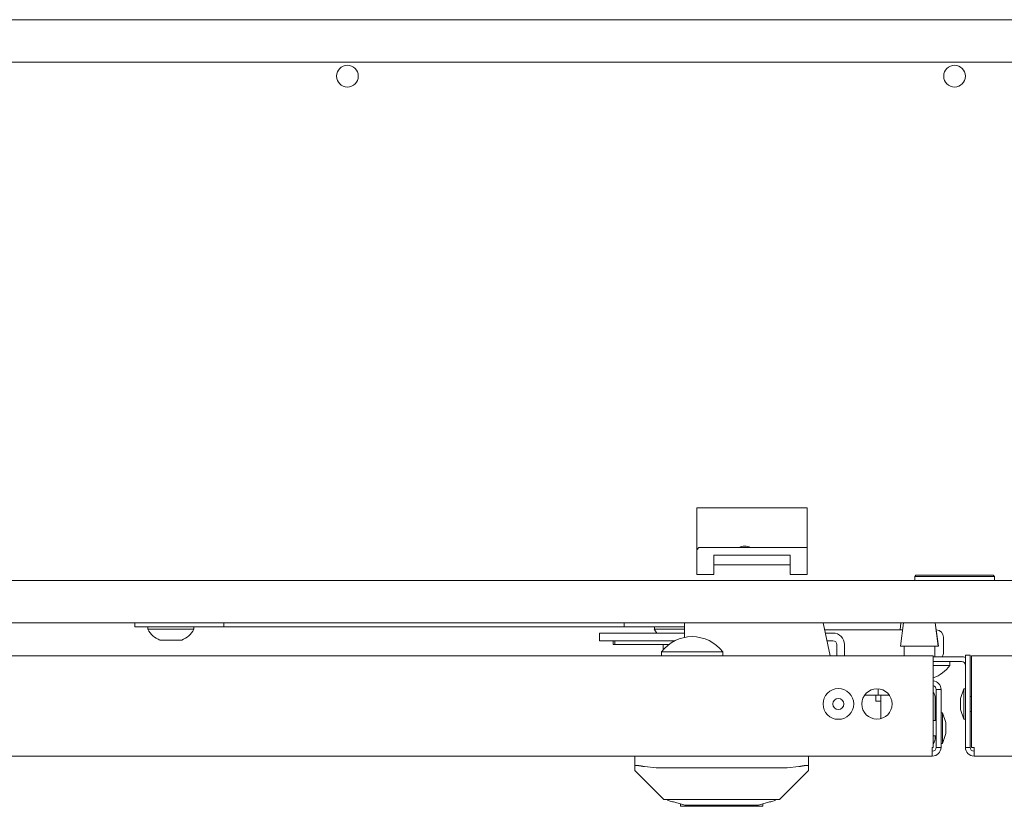
# Model space of a CAD drawing. Units: millimetres. Extents: x 1818 to 9305, y 229 to 6345.
# Drawn here: x 4530 to 4734, y 234 to 397 of the extents above; entities that cross this region are included whole.
import ezdxf

# ---------------------------------------------------------------- set-up
doc = ezdxf.new("R2010")
doc.units = ezdxf.units.MM
doc.layers.add('Trimetric', color=7, linetype='Continuous')

msp = doc.modelspace()

# ---------------------------------------------------------------- linework, layer by layer
at = {"layer": 'Trimetric', "color": 30, "linetype": 'Continuous', "lineweight": 18}
for p, q in [((4474, 396.93), (4974, 396.93)), ((5097.9, 388.13), (4350.1, 388.13)), ((4693.42, 295.78), (4670.57, 295.78)), ((4670.57, 295.78), (4670.57, 281.93)), ((4693.42, 281.93), (4693.42, 295.78)), ((4670.57, 287.1), (4670.99, 287.53)), ((4693.42, 287.53), (4670.99, 287.53)), ((4674.07, 285.95), (4674.07, 283.98)), ((4689.92, 285.95), (4674.07, 285.95)), ((4689.92, 285.95), (4689.92, 283.98)), ((4689.92, 283.98), (4674.07, 283.98)), ((4674.07, 283.98), (4674.07, 283.4)), ((4689.92, 283.4), (4689.92, 283.98)), ((4670.57, 281.93), (4674.07, 281.93)), ((4689.92, 281.93), (4693.42, 281.93)), ((4425.95, 280.73), (5022.04, 280.73)), ((5078.41, 271.93), (4369.59, 271.93)), ((4667.99, 271.93), (4667.99, 268.92)), ((4696.78, 271.93), (4698.21, 265.13)), ((4650.39, 268.23), (4650.39, 269.83)), ((4668, 269.83), (4653.39, 269.83)), ((4698.79, 269.83), (4697.22, 269.83)), ((4666.01, 268.23), (4653.39, 268.23)), ((4698.79, 268.23), (4697.56, 268.23)), ((4699.59, 265.13), (4699.59, 267.43)), ((4701.19, 265.13), (4701.19, 267.43)), ((4708.19, 258.26), (4708.19, 256.93)), ((4708.19, 256.93), (4705.32, 256.93)), ((4707.69, 256.93), (4707.69, 255.73)), ((4708.19, 256.93), (4710.49, 256.93)), ((4719.99, 256.13), (4719.99, 251.71)), ((4719.99, 248.54), (4719.99, 248.33))]:
    msp.add_line(p, q, dxfattribs=at)
at = {"layer": 'Trimetric', "color": 252, "linetype": 'Continuous', "lineweight": 18}
for p, q in [((4716, 281.83), (4715.75, 281.58)), ((4732.25, 281.58), (4732, 281.83)), ((4715.75, 281.58), (4715.75, 280.73)), ((4732.25, 280.73), (4732.25, 281.58)), ((4663.59, 267.43), (4663.59, 266.39)), ((4657.69, 242.29), (4657.69, 244.33)), ((4693.69, 244.33), (4693.69, 242.29)), ((4657.69, 241.33), (4657.69, 242.29)), ((4663.69, 235.33), (4657.69, 241.33)), ((4659.69, 242.14), (4662.12, 241.87)), ((4662.12, 241.87), (4689.27, 241.87)), ((4693.69, 241.33), (4687.69, 235.33)), ((4689.27, 241.87), (4691.69, 242.14)), ((4693.69, 242.29), (4693.69, 241.33)), ((4664.57, 235.33), (4663.69, 235.33)), ((4664.57, 235.13), (4664.57, 235.33)), ((4687.69, 235.33), (4686.81, 235.33)), ((4686.81, 235.13), (4686.81, 235.33)), ((4667.14, 234.44), (4667.14, 233.93)), ((4684.24, 233.93), (4684.24, 234.44))]:
    msp.add_line(p, q, dxfattribs=at)
at = {"layer": 'Trimetric', "color": 4, "linetype": 'Continuous', "lineweight": 18}
for p, q in [((4554, 271.13), (4554, 271.93)), ((4556, 271.13), (4572.5, 271.13)), ((4655.5, 271.13), (4572.5, 271.13)), ((4655.5, 271.13), (4667.99, 271.13))]:
    msp.add_line(p, q, dxfattribs=at)
at = {"layer": 'Trimetric', "color": 5, "linetype": 'Continuous', "lineweight": 18}
for p, q in [((4712.89, 271.93), (4712.7, 270.48)), ((4713.39, 271.93), (4712.76, 267.1)), ((4713.4, 271.93), (4712.77, 267.1)), ((4720.63, 267.1), (4720, 271.93)), ((4720.64, 267.1), (4720.01, 271.93)), ((4663.23, 265.96), (4663.23, 265.13)), ((4675.93, 265.13), (4675.93, 265.96)), ((4713.52, 267.1), (4713.52, 265.13)), ((4713.53, 267.1), (4713.53, 265.13)), ((4719.88, 264.93), (4719.88, 267.1)), ((4723.05, 263.09), (4723.05, 263.93))]:
    msp.add_line(p, q, dxfattribs=at)
at = {"layer": 'Trimetric', "color": 3, "linetype": 'Continuous', "lineweight": 18}
for p, q in [((4556.75, 271.13), (4556.75, 270.62)), ((4566.25, 270.62), (4566.25, 271.13)), ((4661.75, 271.13), (4661.75, 270.62)), ((4697.08, 270.48), (4713.2, 270.48)), ((4720.2, 270.48), (4720.2, 270.48)), ((4653.19, 267.43), (4653.19, 268.23)), ((4653.54, 267.43), (4653.54, 268.23)), ((4653.19, 267.43), (4653.54, 267.43)), ((4653.54, 267.43), (4664.73, 267.43)), ((4721.72, 267.43), (4721.72, 267.39)), ((4725.91, 258.3), (4725.23, 256.27)), ((4726.24, 258.3), (4725.91, 258.3)), ((4708.69, 256.93), (4708.69, 252.08)), ((4727.54, 256.71), (4727.24, 256.71)), ((4721.52, 253.3), (4721.19, 253.3)), ((4722.21, 251.27), (4721.52, 253.3)), ((4725.23, 253.98), (4725.91, 251.95)), ((4727.24, 253.54), (4727.54, 253.54)), ((4720.19, 251.71), (4719.59, 251.71)), ((4725.91, 251.95), (4726.24, 251.95)), ((4719.59, 248.54), (4720.19, 248.54)), ((4721.52, 246.95), (4722.21, 248.98)), ((4721.19, 246.95), (4721.52, 246.95))]:
    msp.add_line(p, q, dxfattribs=at)
at = {"layer": 'Trimetric', "color": 71, "linetype": 'Continuous', "lineweight": 18}
for p, q in [((4333.42, 265.13), (4666.25, 265.13)), ((4672.92, 265.13), (4719.59, 265.13)), ((4719.59, 246.14), (4719.59, 263.33)), ((4720.19, 246.13), (4720.19, 258.13)), ((4721.19, 258.13), (4720.19, 258.13)), ((4721.19, 246.13), (4721.19, 258.13)), ((4719.39, 246.14), (4719.59, 246.14)), ((4719.39, 246.13), (4719.39, 246.14)), ((4719.39, 246.13), (4719.59, 246.13)), ((4719.59, 246.13), (4719.59, 246.14)), ((4721.19, 246.13), (4720.19, 246.13)), ((4719.39, 244.33), (4333.62, 244.33))]:
    msp.add_line(p, q, dxfattribs=at)
at = {"layer": 'Trimetric', "color": 223, "linetype": 'Continuous', "lineweight": 18}
for p, q in [((4725.44, 264.93), (4719.59, 264.93)), ((4725.44, 263.93), (4719.59, 263.93)), ((4726.24, 265.23), (4727.24, 265.23)), ((4727.54, 265.13), (4774.25, 265.13)), ((4726.24, 246.13), (4726.24, 262.23)), ((4727.24, 246.13), (4727.24, 262.23)), ((4727.54, 263.33), (4727.54, 246.13)), ((4727.24, 246.13), (4726.24, 246.13)), ((4727.54, 246.13), (4728.04, 246.13)), ((5113.82, 244.33), (4728.04, 244.33))]:
    msp.add_line(p, q, dxfattribs=at)
at = {"layer": 'Trimetric', "color": 30, "linetype": 'Continuous', "lineweight": 18}
for centre in [(4598.1, 385.23), (4724, 385.23)]:
    msp.add_circle(centre, 2.25, dxfattribs=at)
at = {"layer": 'Trimetric', "color": 3, "linetype": 'Continuous', "lineweight": 18}
for radius in [3.18, 1.14]:
    msp.add_circle((4699.91, 255.13), radius, dxfattribs=at)
at = {"layer": 'Trimetric', "color": 71, "linetype": 'Continuous', "lineweight": 18}
msp.add_circle((4707.91, 255.13), 3.15, dxfattribs=at)
at = {"layer": 'Trimetric', "color": 3, "linetype": 'Continuous', "lineweight": 18}
for centre, radius, start, end in [((4680.5, 285.33), 2.5, 61.6275, 118.3669), ((4560.79, 272.61), 4.51, 206.1376, 249.9453), ((4562.2, 272.61), 4.51, 290.0547, 333.8624), ((4665.79, 272.61), 4.51, 206.1376, 218.1409), ((4720.2, 268.95), 1.52, 0, 90), ((4720.2, 265.87), 1.52, 321.8597, 0)]:
    msp.add_arc(centre, radius, start, end, dxfattribs=at)
at = {"layer": 'Trimetric', "color": 30, "linetype": 'Continuous', "lineweight": 18}
for centre, radius, start, end in [((4698.79, 267.43), 2.4, 0, 90), ((4698.79, 267.43), 0.8, 0, 90), ((4717.19, 256.13), 2.8, 0, 31.0106), ((4717.19, 248.33), 2.8, 328.9894, 0)]:
    msp.add_arc(centre, radius, start, end, dxfattribs=at)
at = {"layer": 'Trimetric', "color": 5, "linetype": 'Continuous', "lineweight": 18}
for centre, start, end in [((4669.69, 260.89), 90.8032, 141.8134), ((4669.48, 260.89), 38.1866, 89.1968), ((4716.6, 268.16), 291.3946, 321.8134)]:
    msp.add_arc(centre, 8.21, start, end, dxfattribs=at)
at = {"layer": 'Trimetric', "color": 223, "linetype": 'Continuous', "lineweight": 18}
for centre, radius, start, end in [((4725.44, 263.13), 1.8, 63.6089, 90), ((4725.44, 263.13), 0.8, 0, 90), ((4728.04, 246.13), 1.8, 180, 270), ((4728.04, 246.13), 0.8, 180, 270)]:
    msp.add_arc(centre, radius, start, end, dxfattribs=at)
at = {"layer": 'Trimetric', "color": 71, "linetype": 'Continuous', "lineweight": 18}
for centre, radius, start, end in [((4719.39, 258.13), 1.8, 0, 83.6198), ((4719.39, 258.13), 0.8, 0, 75.5241), ((4719.39, 246.13), 1.8, 270, 0), ((4719.39, 246.13), 0.8, 270, 0)]:
    msp.add_arc(centre, radius, start, end, dxfattribs=at)
at = {"layer": 'Trimetric', "color": 30, "linetype": 'Continuous', "lineweight": 18}
for points in [[(4674.07, 283.4), (4674.07, 281.93)], [(4689.92, 281.93), (4689.92, 283.4)], [(4650.39, 269.83), (4653.39, 269.83)], [(4653.39, 268.23), (4650.39, 268.23)], [(4708.69, 255.73), (4707.69, 255.73)]]:
    msp.add_open_spline(points, degree=1, dxfattribs=at)
at = {"layer": 'Trimetric', "color": 252, "linetype": 'Continuous', "lineweight": 18}
for points, knots in [([(4716, 281.83), (4717.07, 281.83), (4724, 281.83), (4730.93, 281.83), (4732, 281.83)], [0, 0, 0.066993, 0.5, 0.933007, 1, 1]), ([(4732.25, 281.58), (4729.14, 281.58), (4722.16, 281.58), (4718.85, 281.58), (4715.75, 281.58)], [0, 0, 0.188254, 0.611265, 0.811746, 1, 1]), ([(4659.69, 242.14), (4659.5, 242.18), (4659.31, 242.22), (4659.21, 242.23), (4659.12, 242.25), (4659.07, 242.26), (4659.03, 242.27), (4658.98, 242.28), (4658.94, 242.29), (4658.76, 242.32), (4658.59, 242.34), (4658.55, 242.35), (4658.51, 242.35), (4658.47, 242.36), (4658.43, 242.36), (4658.36, 242.37), (4658.29, 242.38), (4658.22, 242.39), (4658.15, 242.39), (4658.09, 242.4), (4658.03, 242.4), (4658.02, 242.4), (4658.01, 242.4), (4657.99, 242.4), (4657.98, 242.4), (4657.96, 242.4), (4657.93, 242.4), (4657.89, 242.4), (4657.85, 242.4), (4657.81, 242.39), (4657.78, 242.38), (4657.77, 242.38), (4657.75, 242.37), (4657.74, 242.37), (4657.73, 242.36), (4657.7, 242.33), (4657.69, 242.29)], [0, 0, 0.095736, 0.189918, 0.2366, 0.282749, 0.305646, 0.328529, 0.351081, 0.373455, 0.460095, 0.542203, 0.5619, 0.581422, 0.600769, 0.619625, 0.656331, 0.691064, 0.724142, 0.75541, 0.784874, 0.812541, 0.819254, 0.825646, 0.832196, 0.838426, 0.850564, 0.862225, 0.88365, 0.903063, 0.920368, 0.935817, 0.942873, 0.949413, 0.955475, 0.961236, 0.981115, 1, 1]), ([(4693.69, 242.29), (4693.69, 242.33), (4693.66, 242.36), (4693.64, 242.37), (4693.61, 242.38), (4693.59, 242.39), (4693.58, 242.39), (4693.56, 242.39), (4693.54, 242.4), (4693.5, 242.4), (4693.46, 242.4), (4693.41, 242.4), (4693.36, 242.4), (4693.34, 242.4), (4693.33, 242.4), (4693.31, 242.4), (4693.3, 242.4), (4693.27, 242.4), (4693.24, 242.39), (4693.17, 242.39), (4693.1, 242.38), (4693.03, 242.37), (4692.96, 242.36), (4692.92, 242.36), (4692.88, 242.35), (4692.86, 242.35), (4692.82, 242.34), (4692.8, 242.34), (4692.63, 242.32), (4692.45, 242.29), (4692.41, 242.28), (4692.36, 242.27), (4692.32, 242.26), (4692.27, 242.25), (4692.18, 242.24), (4692.08, 242.22), (4691.89, 242.18), (4691.69, 242.14)], [0, 0, 0.018797, 0.038505, 0.0503, 0.063748, 0.071355, 0.079216, 0.08781, 0.096684, 0.116097, 0.13752, 0.160998, 0.186719, 0.193433, 0.200308, 0.207345, 0.214544, 0.22911, 0.244166, 0.275432, 0.308507, 0.343235, 0.379618, 0.398468, 0.417656, 0.427494, 0.447341, 0.457349, 0.539614, 0.626087, 0.648299, 0.670844, 0.693566, 0.71662, 0.763087, 0.809771, 0.904269, 1, 1]), ([(4686.81, 235.33), (4685.97, 235.33), (4679.95, 235.33), (4671.44, 235.33), (4667.83, 235.33), (4664.57, 235.33)], [0, 0, 0.038069, 0.308658, 0.691342, 0.853553, 1, 1]), ([(4667.14, 233.93), (4667.99, 233.93), (4673.79, 233.93), (4677.6, 233.93), (4683.4, 233.93), (4684.24, 233.93)], [0, 0, 0.049513, 0.388732, 0.611268, 0.950487, 1, 1]), ([(4683.08, 234.13), (4673.03, 234.13), (4668.31, 234.13)], [0, 0, 0.680522, 1, 1])]:
    msp.add_open_spline(points, degree=1, knots=knots, dxfattribs=at)
at = {"layer": 'Trimetric', "color": 4, "linetype": 'Continuous', "lineweight": 18}
for points in [[(4572.5, 271.13), (4572.5, 271.93)], [(4655.5, 271.93), (4655.5, 271.13)], [(4556, 271.13), (4554, 271.13)]]:
    msp.add_open_spline(points, degree=1, dxfattribs=at)
at = {"layer": 'Trimetric', "color": 3, "linetype": 'Continuous', "lineweight": 18}
for points, knots in [([(4556.75, 270.62), (4557.65, 270.62), (4562.96, 270.62), (4566.25, 270.62)], [0, 0, 0.095492, 0.654517, 1, 1]), ([(4661.75, 270.62), (4662.66, 270.62), (4667.99, 270.62)], [0, 0, 0.146199, 1, 1]), ([(4559.25, 268.38), (4560.37, 268.38), (4563.75, 268.38)], [0, 0, 0.250018, 1, 1]), ([(4721.52, 247.19), (4721.52, 249.3), (4721.52, 253.3)], [0, 0, 0.345516, 1, 1])]:
    msp.add_open_spline(points, degree=1, knots=knots, dxfattribs=at)
at = {"layer": 'Trimetric', "color": 5, "linetype": 'Continuous', "lineweight": 18}
for points in [[(4669.6, 269.1), (4669.57, 269.1)], [(4712.76, 267.1), (4712.77, 267.1)], [(4712.77, 267.1), (4716.7, 267.1)], [(4716.7, 267.1), (4720.64, 267.1)], [(4666.25, 265.13), (4672.92, 265.13)], [(4723.05, 263.09), (4719.59, 263.09)]]:
    msp.add_open_spline(points, degree=1, dxfattribs=at)
at = {"layer": 'Trimetric', "color": 3, "linetype": 'Continuous', "lineweight": 18}
for points in [[(4721.72, 267.43), (4721.72, 268.95)], [(4721.72, 265.87), (4721.72, 267.39)], [(4725.91, 258.3), (4725.91, 255.13)], [(4725.23, 255.13), (4725.23, 256.27)], [(4725.23, 253.98), (4725.23, 255.13)], [(4725.91, 255.13), (4725.91, 251.95)], [(4722.21, 251.27), (4722.21, 249.07)], [(4721.52, 246.95), (4721.52, 247.19)], [(4722.21, 249.07), (4722.21, 248.98)]]:
    msp.add_open_spline(points, degree=1, dxfattribs=at)
at = {"layer": 'Trimetric', "color": 5, "linetype": 'Continuous', "lineweight": 18}
msp.add_open_spline([(4663.23, 265.96), (4664.08, 265.96), (4669.58, 265.96), (4675.08, 265.96), (4675.93, 265.96)], degree=1, knots=[0, 0, 0.066979, 0.5, 0.932995, 1, 1], dxfattribs=at)
at = {"layer": 'Trimetric', "color": 71, "linetype": 'Continuous', "lineweight": 18}
for points in [[(4719.59, 265.13), (4719.59, 263.33)], [(4719.39, 246.13), (4719.39, 244.33)]]:
    msp.add_open_spline(points, degree=1, dxfattribs=at)
at = {"layer": 'Trimetric', "color": 223, "linetype": 'Continuous', "lineweight": 18}
for points in [[(4726.24, 262.23), (4726.24, 265.23)], [(4727.24, 265.23), (4727.24, 262.23)], [(4727.54, 263.33), (4727.54, 265.13)], [(4728.04, 244.33), (4728.04, 246.13)]]:
    msp.add_open_spline(points, degree=1, dxfattribs=at)
at = {"layer": 'Trimetric', "color": 252, "linetype": 'Continuous', "lineweight": 18}
for points in [[(4664.57, 235.13), (4668.31, 234.13)], [(4683.08, 234.13), (4686.81, 235.13)]]:
    msp.add_open_spline(points, degree=1, dxfattribs=at)

doc.saveas('drawing.dxf')
